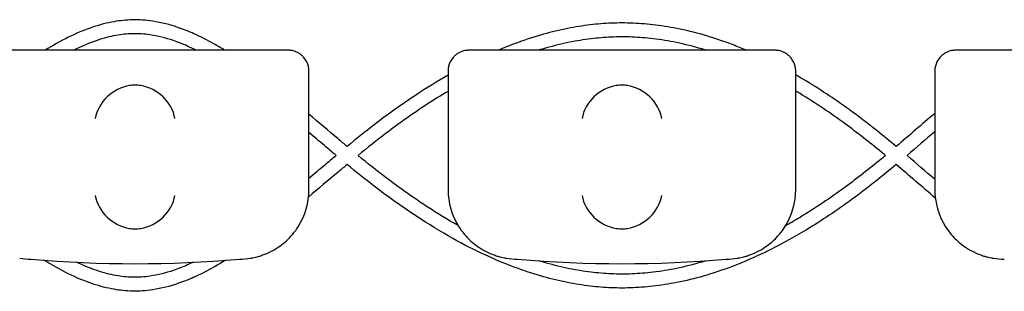
# Model space of a CAD drawing. Units: millimetres. Extents: x -0.04 to 8.12, y -8.5 to 0.08.
# Drawn here: x 3.08 to 3.22, y -0.03 to 0.01 of the extents above; entities that cross this region are included whole.
import ezdxf

# ---------------------------------------------------------------- set-up
doc = ezdxf.new("R2010")
doc.units = ezdxf.units.MM
doc.layers.add('SPIELGERÄTE', color=7, linetype='Continuous')

# ---------------------------------------------------------------- blocks, each defined once
blk = doc.blocks.new('2.808')
at = {"layer": 'SPIELGERÄTE'}
for p, q in [((3.044887149580109, 7.980640284050835), (3.005112850419863, 7.980640284050835)), ((3.046999999999989, 7.980640284050835), (3.044887149580109, 7.980640284050835)), ((3.075112850419868, 7.980640284050835), (3.072999999999988, 7.980640284050835)), ((3.114887149580108, 7.980640284050835), (3.075112850419862, 7.980640284050835)), ((3.11699999999999, 7.980640284050835), (3.11488714958011, 7.980640284050835)), ((3.145112850419867, 7.980640284050835), (3.14299999999999, 7.980640284050835)), ((3.184887149580106, 7.980640284050835), (3.145112850419861, 7.980640284050835)), ((3.049999999999994, 7.975692551215715), (3.049999999999994, 7.977640284050835)), ((3.069999999999993, 7.977640284050835), (3.069999999999993, 7.975692551215715)), ((3.119999999999993, 7.975692551215715), (3.119999999999993, 7.977640284050835)), ((3.139999999999992, 7.977640284050835), (3.139999999999992, 7.975692551215715)), ((3.049999999999994, 7.960640284050839), (3.049999999999994, 7.975692551215715)), ((3.069999999999993, 7.975692551215715), (3.069999999999993, 7.960640284050839)), ((3.119999999999993, 7.960640284050839), (3.119999999999993, 7.975692551215715)), ((3.139999999999992, 7.975692551215715), (3.139999999999992, 7.960640284050839))]:
    blk.add_line(p, q, dxfattribs=at)
for centre, radius, start, end in [((3.039999999999992, 7.960640284050839), 0.01000000000000002, 327.5896216637983, 0), ((3.079999999999993, 7.960640284050839), 0.009999999999999997, 180, 212.4103783362017), ((3.109999999999991, 7.960640284050839), 0.01000000000000002, 327.5896216637983, 0), ((3.149999999999995, 7.960640284050839), 0.009999999999999997, 180, 212.4103783362017), ((3.009999999999991, 7.960640284050839), 0.009999999999999998, 260.7789294908295, 270), ((3.024999999999995, 8.119151512350285), 0.1691775223337549, 264.9132323330061, 275.0867676669939), ((3.039999999999992, 7.960640284050839), 0.01000000000000002, 270, 279.2210705091705), ((3.079999999999993, 7.960640284050839), 0.009999999999999998, 260.7789294908295, 270), ((3.094999999999994, 8.119151512350285), 0.1691775223337549, 264.9132323330061, 275.0867676669939), ((3.109999999999991, 7.960640284050839), 0.01000000000000002, 270, 279.2210705091705), ((3.149999999999995, 7.960640284050839), 0.009999999999999998, 260.7789294908295, 270)]:
    blk.add_arc(centre, radius, start, end, dxfattribs=at)
for centre, major_axis, ratio, start_param, end_param in [((3.024195498155871, 7.970856626870983), (0.004190223677295639, 0.003268655125371606), 0.8345963425120371, 0.99368961064602, 2.389953012241489), ((3.025077133059415, 7.970635391955312), (-0.004929127782430506, 0.001236901085587811), 0.9838741251960412, 4.96963178113724, 5.128971874881759), ((3.024922866940563, 7.970635391955312), (0.004929127782430506, 0.001236901085587809), 0.9838741251960413, 1.154213432297827, 1.313553526042347), ((3.025804501844096, 7.970856626870983), (0.004190223677295667, -0.0032686551253716), 0.8345963425120287, 0.7516396413483051, 2.147903042943765), ((3.094195498155869, 7.970856626870983), (0.004190223677295639, 0.003268655125371606), 0.8345963425120371, 0.99368961064602, 2.389953012241489), ((3.095077133059414, 7.970635391955312), (-0.004929127782430506, 0.001236901085587811), 0.9838741251960412, 4.96963178113724, 5.128971874881759), ((3.094922866940562, 7.970635391955312), (0.004929127782430506, 0.001236901085587809), 0.9838741251960413, 1.154213432297827, 1.313553526042347), ((3.095804501844097, 7.970856626870983), (0.004190223677295667, -0.0032686551253716), 0.8345963425120287, 0.7516396413483051, 2.147903042943765), ((3.024195498155871, 7.959756188883219), (-0.004192406670255148, 0.003264873375121064), 0.8345351508035754, 0.7508389337449274, 2.147102335340387), ((3.025804501844096, 7.959756188883219), (-0.004192406670255134, -0.003264873375121064), 0.83453515080358, 0.994490318249402, 2.390753719844867), ((3.094195498155869, 7.959756188883219), (-0.004192406670255148, 0.003264873375121064), 0.8345351508035754, 0.7508389337449274, 2.147102335340387), ((3.095804501844097, 7.959756188883219), (-0.004192406670255134, -0.003264873375121064), 0.83453515080358, 0.994490318249402, 2.390753719844867), ((3.025077133059415, 7.959978949799151), (-0.004927172612614602, -0.001244938783360621), 0.9838612197335985, 1.152612017090871, 1.311952110835589), ((3.024922866940563, 7.959978949799151), (0.004927172612614597, -0.001244938783360645), 0.9838612197335991, 4.971233196344002, 5.130573290088721), ((3.095077133059414, 7.959978949799151), (-0.004927172612614602, -0.001244938783360621), 0.9838612197335985, 1.152612017090871, 1.311952110835589), ((3.094922866940562, 7.959978949799151), (0.004927172612614597, -0.001244938783360645), 0.9838612197335991, 4.971233196344002, 5.130573290088721)]:
    blk.add_ellipse(centre, major_axis=major_axis, ratio=ratio, start_param=start_param, end_param=end_param, dxfattribs=at)
for points, knots in [([(3.037887813687599, 7.980640284050835), (3.03736494239777, 7.980962764986131), (3.036841680355213, 7.981271849734995), (3.035368534124661, 7.982099271145671), (3.034417244023643, 7.982583677827435), (3.032727775300043, 7.983338356545005), (3.031990973538615, 7.983632243835601), (3.030018716030503, 7.984312705008236), (3.02877842884611, 7.98463029146555), (3.026558849297709, 7.984963911797308), (3.025581409152682, 7.985030769216607), (3.023720379417156, 7.984989432347859), (3.022839551407015, 7.984899105923589), (3.020965418850352, 7.984571527138485), (3.019973227321163, 7.984315916532296), (3.017777858492832, 7.983591917317398), (3.016576916488907, 7.983088852263791), (3.014263190576242, 7.981950179134799), (3.013149736901932, 7.981325553577008), (3.012038022854191, 7.980640284050835)], [57.96067641994104, 57.96067641994104, 57.96067641994104, 57.96067641994104, 58.14515022172991, 58.14515022172991, 58.47943541492332, 58.47943541492332, 58.73671737507286, 58.73671737507286, 59.16572393031485, 59.16572393031485, 59.49959018320111, 59.49959018320111, 59.80140760577532, 59.80140760577532, 60.14456567808765, 60.14456567808765, 60.56427987248433, 60.56427987248433, 60.95622399844576, 60.95622399844576, 60.95622399844576, 60.95622399844576]), ([(3.112904231866799, 7.980640284050835), (3.112237892995037, 7.980923219393588), (3.111570004594637, 7.98119249183955), (3.10950934751765, 7.981977783882229), (3.1081118144654, 7.982446635891137), (3.105452479452748, 7.983209848884343), (3.104191675442596, 7.983517283027595), (3.101772279157342, 7.983996929224375), (3.100614204803651, 7.984178482273435), (3.098374907576624, 7.984431897232611), (3.097293930846325, 7.984510496615698), (3.09518895686112, 7.984574366510898), (3.094164930563642, 7.984563922405727), (3.092108436424505, 7.984460739738751), (3.091075616162311, 7.984367456355614), (3.088952690636279, 7.984094314047852), (3.087862788074531, 7.983909688876295), (3.085607653377759, 7.98344023275267), (3.084442800860995, 7.983149011250006), (3.082015588796236, 7.982445939683359), (3.080753889152226, 7.982025592889201), (3.078730725530392, 7.981268603034167), (3.07796616909896, 7.980963299013411), (3.07720359753221, 7.980640284050835)], [49.66504456102887, 49.66504456102887, 49.66504456102887, 49.66504456102887, 49.87635108909582, 49.87635108909582, 50.3155987216758, 50.3155987216758, 50.70916571680117, 50.70916571680117, 51.06894293289245, 51.06894293289245, 51.40374599445914, 51.40374599445914, 51.72038926919687, 51.72038926919687, 52.04053723969019, 52.04053723969019, 52.37950957380986, 52.37950957380986, 52.74351136770775, 52.74351136770775, 53.14027848622716, 53.14027848622716, 53.38222804147461, 53.38222804147461, 53.38222804147461, 53.38222804147461]), ([(3.033796763592773, 7.980640284050835), (3.033370825128276, 7.980852562059255), (3.032946177324402, 7.981052426596904), (3.031845038084794, 7.981537911494684), (3.031170656224103, 7.981802842298279), (3.029377827186994, 7.982411971340227), (3.028266047242011, 7.982689552623853), (3.026301151923622, 7.982976222625766), (3.025446032692747, 7.983030572910508), (3.023811063201805, 7.982987723454869), (3.023028944371367, 7.982904894694016), (3.021345976872783, 7.982604022793296), (3.020443738691625, 7.982368718954618), (3.018420697901183, 7.98169321366349), (3.017296608467038, 7.981218681096792), (3.016152763332906, 7.980650764865743), (3.016142230784073, 7.980645528258748), (3.016131697448879, 7.980640284050835)], [58.33609828980596, 58.33609828980596, 58.33609828980596, 58.33609828980596, 58.49493668534485, 58.49493668534485, 58.74928304546405, 58.74928304546405, 59.17471327825766, 59.17471327825766, 59.50713365751608, 59.50713365751608, 59.80971317520778, 59.80971317520778, 60.15433509093393, 60.15433509093393, 60.57674425201786, 60.57674425201786, 60.58066965584396, 60.58066965584396, 60.58066965584396, 60.58066965584396]), ([(3.107117467746474, 7.980640284050835), (3.10690842926137, 7.980705052159536), (3.106699352038556, 7.98076828207661), (3.105274410943796, 7.981188559701522), (3.104057438102859, 7.981494633337107), (3.101729260199579, 7.981973788561575), (3.10061810313471, 7.982156154817218), (3.098475049306927, 7.982414315958849), (3.097443109462336, 7.982496743242834), (3.095437724053056, 7.982571932008639), (3.094464484922026, 7.982569001252827), (3.092514160169034, 7.982484353888609), (3.091537376193071, 7.98240283408451), (3.089527259940519, 7.982157908224764), (3.088493907629067, 7.981990058513233), (3.086352705231965, 7.981559184385958), (3.085244885922964, 7.981290140245974), (3.083758194121049, 7.980870135940904), (3.083378606488248, 7.980757731483649), (3.082999140751378, 7.980640284050835)], [50.21110103648297, 50.21110103648297, 50.21110103648297, 50.21110103648297, 50.27938388707307, 50.27938388707307, 50.67639940311472, 50.67639940311472, 51.03873192114673, 51.03873192114673, 51.37541464080173, 51.37541464080173, 51.69340479772585, 51.69340479772585, 52.0121788884874, 52.0121788884874, 52.34929545182034, 52.34929545182034, 52.71085237706486, 52.71085237706486, 52.83485958956551, 52.83485958956551, 52.83485958956551, 52.83485958956551]), ([(3.049999999999994, 7.977640284050835), (3.049999999999994, 7.977696122770624), (3.049998411049768, 7.977751848392643), (3.049991385147308, 7.977879030061132), (3.049982922549418, 7.9779692788143), (3.049958962678076, 7.97814462627575), (3.049935961246814, 7.978266142149991), (3.049821123651702, 7.978723777111384), (3.049629555153143, 7.979179990943805), (3.049195952731998, 7.979688656070081), (3.049087800447478, 7.979801001916158), (3.048836396657129, 7.980018363061788), (3.048692849061246, 7.980123326136024), (3.048474510839344, 7.980254067368193), (3.048404309013196, 7.980292468934522), (3.048263337177179, 7.98036245158373), (3.048192572305561, 7.980394034607329), (3.0479887465302, 7.98047645470551), (3.047863827095455, 7.980515142984956), (3.047504548546186, 7.980609538740296), (3.047335504525392, 7.980625301972509), (3.047118183094381, 7.980638691059369), (3.047057199846359, 7.980640284050835), (3.046999999999992, 7.980640284050835)], [2.02033749679064, 2.02033749679064, 2.02033749679064, 2.02033749679064, 2.056444675265805, 2.056444675265805, 2.105515755013248, 2.105515755013248, 2.167962666521695, 2.167962666521695, 2.379473684851436, 2.379473684851436, 2.43265859873206, 2.43265859873206, 2.485843512612684, 2.485843512612684, 2.509241328410752, 2.509241328410752, 2.53263914420882, 2.53263914420882, 2.579434775804956, 2.579434775804956, 2.698298326230059, 2.698298326230059, 2.750501610695131, 2.750501610695131, 2.750501610695131, 2.750501610695131]), ([(3.072999999999985, 7.980640284050835), (3.072942800153618, 7.980640284050835), (3.072881816905596, 7.980638691059369), (3.072664495474584, 7.980625301972509), (3.07249545145379, 7.980609538740296), (3.072136172904533, 7.980515142984956), (3.072011253469777, 7.98047645470551), (3.071807427694415, 7.980394034607329), (3.071736662822798, 7.98036245158373), (3.07159569098678, 7.980292468934522), (3.071525489160632, 7.980254067368193), (3.071307150938731, 7.980123326136024), (3.071163603342859, 7.980018363061788), (3.070912199552498, 7.979801001916158), (3.070804047267984, 7.979688656070081), (3.070370444846822, 7.979179990943805), (3.070178876348285, 7.978723777111384), (3.070064038753162, 7.978266142149991), (3.0700410373219, 7.97814462627575), (3.070017077450558, 7.9779692788143), (3.070008614852663, 7.977879030061132), (3.070001588950209, 7.977751848392643), (3.069999999999993, 7.977696122770624), (3.069999999999993, 7.977640284050835)], [2.148111126141345, 2.148111126141345, 2.148111126141345, 2.148111126141345, 2.200314410606405, 2.200314410606405, 2.319177961031506, 2.319177961031506, 2.365973592627642, 2.365973592627642, 2.38937140842571, 2.38937140842571, 2.412769224223778, 2.412769224223778, 2.465954138104402, 2.465954138104402, 2.519139051985026, 2.519139051985026, 2.730650070314742, 2.730650070314742, 2.793096981823252, 2.793096981823252, 2.842168061570727, 2.842168061570727, 2.878275240045814, 2.878275240045814, 2.878275240045814, 2.878275240045814]), ([(3.119999999999993, 7.977640284050835), (3.119999999999993, 7.977696122770624), (3.119998411049767, 7.977751848392643), (3.119991385147307, 7.977879030061132), (3.119982922549417, 7.9779692788143), (3.119958962678078, 7.97814462627575), (3.119935961246813, 7.978266142149991), (3.119821123651701, 7.978723777111384), (3.119629555153142, 7.979179990943805), (3.119195952731999, 7.979688656070081), (3.11908780044748, 7.979801001916158), (3.118836396657128, 7.980018363061788), (3.118692849061245, 7.980123326136024), (3.118474510839343, 7.980254067368193), (3.118404309013198, 7.980292468934522), (3.118263337177178, 7.98036245158373), (3.118192572305563, 7.980394034607329), (3.117988746530202, 7.98047645470551), (3.117863827095454, 7.980515142984956), (3.117504548546185, 7.980609538740296), (3.117335504525391, 7.980625301972509), (3.117118183094382, 7.980638691059369), (3.11705719984636, 7.980640284050835), (3.11699999999999, 7.980640284050835)], [2.02033749679064, 2.02033749679064, 2.02033749679064, 2.02033749679064, 2.056444675265805, 2.056444675265805, 2.105515755013248, 2.105515755013248, 2.167962666521695, 2.167962666521695, 2.379473684851436, 2.379473684851436, 2.43265859873206, 2.43265859873206, 2.485843512612684, 2.485843512612684, 2.509241328410752, 2.509241328410752, 2.53263914420882, 2.53263914420882, 2.579434775804956, 2.579434775804956, 2.698298326230059, 2.698298326230059, 2.750501610695131, 2.750501610695131, 2.750501610695131, 2.750501610695131]), ([(3.142999999999984, 7.980640284050835), (3.142942800153617, 7.980640284050835), (3.142881816905595, 7.980638691059369), (3.142664495474583, 7.980625301972509), (3.142495451453789, 7.980609538740296), (3.142136172904532, 7.980515142984956), (3.142011253469775, 7.98047645470551), (3.141807427694414, 7.980394034607329), (3.141736662822797, 7.98036245158373), (3.141595690986782, 7.980292468934522), (3.141525489160631, 7.980254067368193), (3.141307150938729, 7.980123326136024), (3.141163603342858, 7.980018363061788), (3.140912199552497, 7.979801001916158), (3.140804047267986, 7.979688656070081), (3.140370444846823, 7.979179990943805), (3.140178876348284, 7.978723777111384), (3.140064038753164, 7.978266142149991), (3.140041037321902, 7.97814462627575), (3.140017077450557, 7.9779692788143), (3.140008614852661, 7.977879030061132), (3.14000158895021, 7.977751848392643), (3.139999999999992, 7.977696122770624), (3.139999999999992, 7.977640284050835)], [2.148111126141345, 2.148111126141345, 2.148111126141345, 2.148111126141345, 2.200314410606405, 2.200314410606405, 2.319177961031506, 2.319177961031506, 2.365973592627642, 2.365973592627642, 2.38937140842571, 2.38937140842571, 2.412769224223778, 2.412769224223778, 2.465954138104402, 2.465954138104402, 2.519139051985026, 2.519139051985026, 2.730650070314742, 2.730650070314742, 2.793096981823252, 2.793096981823252, 2.842168061570727, 2.842168061570727, 2.878275240045814, 2.878275240045814, 2.878275240045814, 2.878275240045814]), ([(3.069999999999988, 7.977051802062405), (3.068470795250687, 7.976179019545683), (3.066951868672078, 7.975243272931763), (3.06339894776973, 7.972905572321139), (3.061374643855885, 7.971456425831747), (3.058065900598456, 7.96891609364539), (3.056769331401188, 7.967875756455399), (3.055483880884196, 7.966819250989559)], [54.15095704397812, 54.15095704397812, 54.15095704397812, 54.15095704397812, 54.64531217854338, 54.64531217854338, 55.31616552631447, 55.31616552631447, 55.75532205594044, 55.75532205594044, 55.75532205594044, 55.75532205594044]), ([(3.134460180120533, 7.966826708448039), (3.133530229634431, 7.967601303896672), (3.132594121364756, 7.968366602666663), (3.13033618312237, 7.970159411891672), (3.129007895160089, 7.971168687314758), (3.125516755004452, 7.973685992862684), (3.123336504263779, 7.975127227687892), (3.120756107968441, 7.976661656348142), (3.120378381452116, 7.976882031695609), (3.119999999999993, 7.977098468145144)], [47.30832987630919, 47.30832987630919, 47.30832987630919, 47.30832987630919, 47.62686213298502, 47.62686213298502, 48.07116612051725, 48.07116612051725, 48.78582568636528, 48.78582568636528, 48.90812251729823, 48.90812251729823, 48.90812251729823, 48.90812251729823]), ([(3.069999999999991, 7.974739117032414), (3.069002235424148, 7.974149844256246), (3.068007693500443, 7.973532760018472), (3.065043523832128, 7.971609293290612), (3.063085132402819, 7.970226283924788), (3.059774463933724, 7.967717225991407), (3.05841117154622, 7.966631207204401), (3.057054897573653, 7.965520924402242)], [54.26071883257288, 54.26071883257288, 54.26071883257288, 54.26071883257288, 54.59247148325743, 54.59247148325743, 55.25326385262168, 55.25326385262168, 55.72070276596336, 55.72070276596336, 55.72070276596336, 55.72070276596336]), ([(3.132902241314975, 7.965521011369489), (3.132708365049968, 7.965681882250138), (3.132514329675934, 7.965842217878475), (3.130599994415479, 7.96741679572294), (3.128867971373288, 7.968779450377838), (3.124974097466856, 7.971633349597411), (3.122805660473464, 7.973090723776195), (3.120413502427499, 7.974537994427592), (3.120206825216303, 7.974661736777392), (3.119999999999993, 7.974784256420278)], [47.34037144545042, 47.34037144545042, 47.34037144545042, 47.34037144545042, 47.40740584271727, 47.40740584271727, 48.00117184246445, 48.00117184246445, 48.72932494993285, 48.72932494993285, 48.79812919725841, 48.79812919725841, 48.79812919725841, 48.79812919725841]), ([(3.055483914354869, 7.966819278498932), (3.055052550759007, 7.967178703623006), (3.054621849923467, 7.967539725807271), (3.052788143598582, 7.969082714057905), (3.051391441562529, 7.970272660007254), (3.049999999999992, 7.971445530781764)], [55.90153532358356, 55.90153532358356, 55.90153532358356, 55.90153532358356, 56.05078003600966, 56.05078003600966, 56.5378587353479, 56.5378587353479, 56.5378587353479, 56.5378587353479]), ([(3.053918001894732, 7.965521001989572), (3.05335140026933, 7.965994350261369), (3.052786879699193, 7.966469348018222), (3.051479485822753, 7.967573196193356), (3.050738104762786, 7.968202031412673), (3.049999999999994, 7.968826940010985)], [55.93426259513513, 55.93426259513513, 55.93426259513513, 55.93426259513513, 56.12917392256483, 56.12917392256483, 56.38723932288993, 56.38723932288993, 56.38723932288993, 56.38723932288993]), ([(3.053918001894732, 7.965521027717671), (3.053351400269332, 7.96504767944586), (3.052786879699198, 7.964572681689006), (3.051479485822756, 7.963468833513886), (3.050738104762789, 7.962839998294555), (3.049999999999994, 7.962215089696244)], [55.93426259513512, 55.93426259513512, 55.93426259513512, 55.93426259513512, 56.12917392256438, 56.12917392256438, 56.38723932288999, 56.38723932288999, 56.38723932288999, 56.38723932288999]), ([(3.071437547587067, 7.955474588678825), (3.069956939244577, 7.956306297853885), (3.068482795364156, 7.957200973359789), (3.065043523832097, 7.95943273641663), (3.063085132402785, 7.960815745782469), (3.059774463933704, 7.963324803715835), (3.058411171546211, 7.964410822502842), (3.05705489757365, 7.965521105304987)], [54.10163212646851, 54.10163212646851, 54.10163212646851, 54.10163212646851, 54.59247148326059, 54.59247148326059, 55.25326385262548, 55.25326385262548, 55.72070276596348, 55.72070276596348, 55.72070276596348, 55.72070276596348]), ([(3.132902241314975, 7.965521018337753), (3.132708365049865, 7.965360147457005), (3.132514329675724, 7.965199811828583), (3.130599994415255, 7.963625233984104), (3.12886797137316, 7.962262579329305), (3.124974097466824, 7.959408680109803), (3.122805660473432, 7.957951305931005), (3.119921283647741, 7.95620623982451), (3.11922078459877, 7.955797299369564), (3.118518739757809, 7.955402815870642)], [47.34037144545042, 47.34037144545042, 47.34037144545042, 47.34037144545042, 47.40740584275373, 47.40740584275373, 48.00117184246852, 48.00117184246852, 48.72932494993611, 48.72932494993611, 48.96211392115318, 48.96211392115318, 48.96211392115318, 48.96211392115318]), ([(3.055483914354869, 7.964222751208297), (3.055052550759021, 7.963863326084237), (3.054621849923496, 7.963502303899986), (3.052767944884119, 7.961942319264111), (3.051351244808405, 7.960735120282308), (3.049939933082402, 7.95954587538985)], [55.90153532358359, 55.90153532358359, 55.90153532358359, 55.90153532358359, 56.05078003600489, 56.05078003600489, 56.54486799018002, 56.54486799018002, 56.54486799018002, 56.54486799018002]), ([(3.13446018012053, 7.964215321259175), (3.133530229634431, 7.963440725810557), (3.132594121364753, 7.962675427040566), (3.130336183122364, 7.960882617815557), (3.129007895160089, 7.95987334239247), (3.125516755004452, 7.957356036844558), (3.123336504263776, 7.955914802019336), (3.119317695917107, 7.95352502386072), (3.117486546753057, 7.952534411442144), (3.114070765595699, 7.950885678304033), (3.112489764744288, 7.950200047583621), (3.10950934751765, 7.949064245824999), (3.1081118144654, 7.948595393816092), (3.105452479452748, 7.947832180822886), (3.104191675442593, 7.947524746679633), (3.101772279157342, 7.947045100482853), (3.100614204803648, 7.946863547433807), (3.098374907576624, 7.946610132474632), (3.097293930846325, 7.94653153309153), (3.09518895686112, 7.94646766319633), (3.094164930563639, 7.946478107301502), (3.092108436424502, 7.946581289968478), (3.091075616162311, 7.946674573351615), (3.088952690636279, 7.946947715659391), (3.087862788074534, 7.947132340830947), (3.085607653377759, 7.947601796954558), (3.084442800860995, 7.947893018457222), (3.082015588796236, 7.948596090023869), (3.080753889152226, 7.949016436818042), (3.078104950190038, 7.950007567688189), (3.076718826088035, 7.950589677880401), (3.073784653202864, 7.951947640636476), (3.072238491295963, 7.952738732006921), (3.068935753146593, 7.95457804731808), (3.067182445274574, 7.955647045245925), (3.063398947769724, 7.958136457386104), (3.06137464385588, 7.959585603875482), (3.05806590059845, 7.962125936061852), (3.056769331401188, 7.963166273251829), (3.055483880884196, 7.964222778717669)], [47.30832987630932, 47.30832987630932, 47.30832987630932, 47.30832987630932, 47.62686213298525, 47.62686213298525, 48.07116612051733, 48.07116612051733, 48.78582568636538, 48.78582568636538, 49.37467417440009, 49.37467417440009, 49.87635108909592, 49.87635108909592, 50.31559872167588, 50.31559872167588, 50.70916571680124, 50.70916571680124, 51.0689429328925, 51.0689429328925, 51.40374599445918, 51.40374599445918, 51.72038926919691, 51.72038926919691, 52.04053723969022, 52.04053723969022, 52.37950957380992, 52.37950957380992, 52.74351136770781, 52.74351136770781, 53.14027848622724, 53.14027848622724, 53.57978652839126, 53.57978652839126, 54.07533762535166, 54.07533762535166, 54.64531217854355, 54.64531217854355, 55.31616552631467, 55.31616552631467, 55.7553220559405, 55.7553220559405, 55.7553220559405, 55.7553220559405]), ([(3.041602441959958, 7.950769510030284), (3.041648050583627, 7.950776914228996), (3.041700152852218, 7.950785659378681), (3.041851136884628, 7.950812710016038), (3.041954953608439, 7.950831721828408), (3.042221586332755, 7.950889661667375), (3.042347247952558, 7.950918589754266), (3.042627381766255, 7.950990528758894), (3.042781957489871, 7.951033922254808), (3.043133286804687, 7.951141269575629), (3.043338859107072, 7.951211919553941), (3.04372250930569, 7.951356698458582), (3.043900217221438, 7.951430702720643), (3.044533075057052, 7.951711312041155), (3.044930862137653, 7.951929813394017), (3.045661885751389, 7.952386271451189), (3.045988602099561, 7.952622786799168), (3.046872818591265, 7.953336970113241), (3.047328685895019, 7.95381512973853), (3.047971649080384, 7.954584992201845), (3.048227194619852, 7.954941657181109), (3.048442308540535, 7.955280486805975)], [0.4788784869343345, 0.4788784869343345, 0.4788784869343345, 0.4788784869343345, 0.5341246623872836, 0.5341246623872836, 0.610428185585467, 0.610428185585467, 0.6548594007697346, 0.6548594007697346, 0.6992906159540021, 0.6992906159540021, 0.7662434556568698, 0.7662434556568698, 0.8331962953597374, 0.8331962953597374, 1.042830153096951, 1.042830153096951, 1.252464010834164, 1.252464010834164, 1.671731726308591, 1.671731726308591, 2.030222290589474, 2.030222290589474, 2.030222290589474, 2.030222290589474]), ([(3.07155769145943, 7.955280486805975), (3.071772805380124, 7.954941657181109), (3.072028350919592, 7.954584992201845), (3.072671314104966, 7.95381512973853), (3.0731271814087, 7.953336970113241), (3.074011397900424, 7.952622786799168), (3.074338114248587, 7.952386271451189), (3.075069137862323, 7.951929813394017), (3.075466924942925, 7.951711312041155), (3.076099782778539, 7.951430702720643), (3.076277490694292, 7.951356698458582), (3.076661140892895, 7.951211919553941), (3.076866713195296, 7.951141269575629), (3.077218042510106, 7.951033922254808), (3.077372618233722, 7.950990528758894), (3.077652752047425, 7.950918589754266), (3.077778413667221, 7.950889661667375), (3.078045046391537, 7.950831721828408), (3.078148863115342, 7.950812710016038), (3.078299847147759, 7.950785659378681), (3.07835194941635, 7.950776914228996), (3.078397558040018, 7.950769510030284)], [11.03280997753113, 11.03280997753113, 11.03280997753113, 11.03280997753113, 11.39130054181203, 11.39130054181203, 11.81056825728649, 11.81056825728649, 12.02020211502371, 12.02020211502371, 12.22983597276094, 12.22983597276094, 12.2967888124638, 12.2967888124638, 12.36374165216665, 12.36374165216665, 12.40817286735092, 12.40817286735092, 12.45260408253518, 12.45260408253518, 12.52890760573337, 12.52890760573337, 12.58415378118633, 12.58415378118633, 12.58415378118633, 12.58415378118633]), ([(3.11160244195996, 7.950769510030284), (3.111648050583628, 7.950776914228996), (3.11170015285222, 7.950785659378681), (3.111851136884627, 7.950812710016038), (3.111954953608438, 7.950831721828408), (3.112221586332754, 7.950889661667375), (3.112347247952559, 7.950918589754266), (3.112627381766254, 7.950990528758894), (3.11278195748987, 7.951033922254808), (3.113133286804688, 7.951141269575629), (3.113338859107074, 7.951211919553941), (3.113722509305691, 7.951356698458582), (3.113900217221437, 7.951430702720643), (3.114533075057054, 7.951711312041155), (3.114930862137655, 7.951929813394017), (3.115661885751388, 7.952386271451189), (3.11598860209956, 7.952622786799168), (3.116872818591264, 7.953336970113241), (3.117328685895018, 7.95381512973853), (3.117971649080386, 7.954584992201845), (3.118227194619851, 7.954941657181109), (3.118442308540534, 7.955280486805975)], [0.4788784869343345, 0.4788784869343345, 0.4788784869343345, 0.4788784869343345, 0.5341246623872836, 0.5341246623872836, 0.610428185585467, 0.610428185585467, 0.6548594007697346, 0.6548594007697346, 0.6992906159540021, 0.6992906159540021, 0.7662434556568698, 0.7662434556568698, 0.8331962953597374, 0.8331962953597374, 1.042830153096951, 1.042830153096951, 1.252464010834164, 1.252464010834164, 1.671731726308591, 1.671731726308591, 2.030222290589474, 2.030222290589474, 2.030222290589474, 2.030222290589474]), ([(3.141557691459431, 7.955280486805975), (3.141772805380126, 7.954941657181109), (3.142028350919594, 7.954584992201845), (3.142671314104968, 7.95381512973853), (3.143127181408701, 7.953336970113241), (3.144011397900425, 7.952622786799168), (3.144338114248586, 7.952386271451189), (3.145069137862322, 7.951929813394017), (3.145466924942923, 7.951711312041155), (3.146099782778538, 7.951430702720643), (3.146277490694294, 7.951356698458582), (3.146661140892894, 7.951211919553941), (3.146866713195297, 7.951141269575629), (3.147218042510104, 7.951033922254808), (3.147372618233723, 7.950990528758894), (3.147652752047426, 7.950918589754266), (3.14777841366722, 7.950889661667375), (3.148045046391536, 7.950831721828408), (3.148148863115341, 7.950812710016038), (3.148299847147757, 7.950785659378681), (3.148351949416349, 7.950776914228996), (3.148397558040017, 7.950769510030284)], [11.03280997753113, 11.03280997753113, 11.03280997753113, 11.03280997753113, 11.39130054181203, 11.39130054181203, 11.81056825728649, 11.81056825728649, 12.02020211502371, 12.02020211502371, 12.22983597276094, 12.22983597276094, 12.2967888124638, 12.2967888124638, 12.36374165216665, 12.36374165216665, 12.40817286735092, 12.40817286735092, 12.45260408253518, 12.45260408253518, 12.52890760573337, 12.52890760573337, 12.58415378118633, 12.58415378118633, 12.58415378118633, 12.58415378118633]), ([(3.038005629678543, 7.950474638832745), (3.037443546071867, 7.950125780755528), (3.036881028762878, 7.949792280775483), (3.035368534124629, 7.948942758561543), (3.034417244023615, 7.948458351879779), (3.032727775300021, 7.947703673162209), (3.031990973538592, 7.947409785871628), (3.030018716030486, 7.946729324698993), (3.028778428846095, 7.946411738241679), (3.026558849297698, 7.94607811790992), (3.025581409152664, 7.946011260490621), (3.023720379417142, 7.946052597359369), (3.022839551406998, 7.94614292378364), (3.020965418850335, 7.946470502568744), (3.019973227321148, 7.946726113174932), (3.017777858492815, 7.947450112389831), (3.01657691648889, 7.947953177443452), (3.014220156033918, 7.94911302951877), (3.013063968414184, 7.949764704671125), (3.01190957024275, 7.950481198685551)], [57.94682013059, 57.94682013059, 57.94682013059, 57.94682013059, 58.14515022173406, 58.14515022173406, 58.47943541492632, 58.47943541492632, 58.73671737507529, 58.73671737507529, 59.16572393031657, 59.16572393031657, 59.49959018320252, 59.49959018320252, 59.80140760577684, 59.80140760577684, 60.14456567808942, 60.14456567808942, 60.56427987248657, 60.56427987248657, 60.97132057671337, 60.97132057671337, 60.97132057671337, 60.97132057671337]), ([(3.0333423818055, 7.950179802502745), (3.03306866431372, 7.950048849486066), (3.032795489833802, 7.949923166007423), (3.031845038084794, 7.949504118212545), (3.0311706562241, 7.949239187408949), (3.029377827186994, 7.948630058367002), (3.028266047242011, 7.94835247708339), (3.026301151923622, 7.948065807081463), (3.025446032692747, 7.948011456796721), (3.023811063201805, 7.948054306252359), (3.023028944371367, 7.948137135013226), (3.021345976872783, 7.948438006913932), (3.020443738691625, 7.948673310752611), (3.018556837780767, 7.949303358132354), (3.017571179928987, 7.94970890669579), (3.016578342804701, 7.950183735087663)], [58.39264134244043, 58.39264134244043, 58.39264134244043, 58.39264134244043, 58.49493668534503, 58.49493668534503, 58.7492830454642, 58.7492830454642, 59.17471327825774, 59.17471327825774, 59.50713365751612, 59.50713365751612, 59.80971317520781, 59.80971317520781, 60.15433509093396, 60.15433509093396, 60.52512714230486, 60.52512714230486, 60.52512714230486, 60.52512714230486]), ([(3.107145853628083, 7.95041055021413), (3.106927356779019, 7.950342704883212), (3.106708817364182, 7.950276539370293), (3.105274410943776, 7.949853470005692), (3.104057438102842, 7.949547396370122), (3.101729260199562, 7.949068241145653), (3.100618103134696, 7.94888587489001), (3.09847504930691, 7.948627713748394), (3.097443109462318, 7.948545286464409), (3.095437724053039, 7.948470097698589), (3.094464484922014, 7.948473028454401), (3.09251416016902, 7.94855767581862), (3.091537376193054, 7.948639195622732), (3.089527259940502, 7.948884121482479), (3.088493907629049, 7.94905197119401), (3.086352705231945, 7.949482845321285), (3.085244885922947, 7.949751889461254), (3.083760390362747, 7.950171273307561), (3.0833829978702, 7.950282998009314), (3.083005725716464, 7.950399708071345)], [50.2080102416605, 50.2080102416605, 50.2080102416605, 50.2080102416605, 50.27938388707516, 50.27938388707516, 50.67639940311661, 50.67639940311661, 51.03873192114849, 51.03873192114849, 51.37541464080337, 51.37541464080337, 51.69340479772739, 51.69340479772739, 52.01217888848903, 52.01217888848903, 52.34929545182211, 52.34929545182211, 52.71085237706676, 52.71085237706676, 52.83414228137097, 52.83414228137097, 52.83414228137097, 52.83414228137097])]:
    blk.add_open_spline(points, degree=3, knots=knots, dxfattribs=at)
for points in [[(3.139999999999995, 7.971580188899267), (3.138164919040935, 7.970003922584382), (3.136319433718367, 7.968399035251366), (3.134460138616896, 7.966826737740647)], [(3.139999999999992, 7.968941050846652), (3.138682534805184, 7.967805243210833), (3.137353981814721, 7.966657671992678), (3.136013175747326, 7.965521014758494)], [(3.139999999999992, 7.96210097886059), (3.138682534805184, 7.963236786496395), (3.137353981814726, 7.96438435771455), (3.136013175747326, 7.965521014948735)], [(3.140077840763701, 7.959394990475161), (3.138217108522667, 7.960992712724533), (3.136345725117349, 7.962620761351971), (3.134460138616896, 7.964215291966596)]]:
    blk.add_open_spline(points, degree=3, dxfattribs=at)

msp = doc.modelspace()

# ---------------------------------------------------------------- block references
msp.add_blockref('2.808', (0.07000000000000739, -7.980000000000004))

doc.saveas('drawing.dxf')
